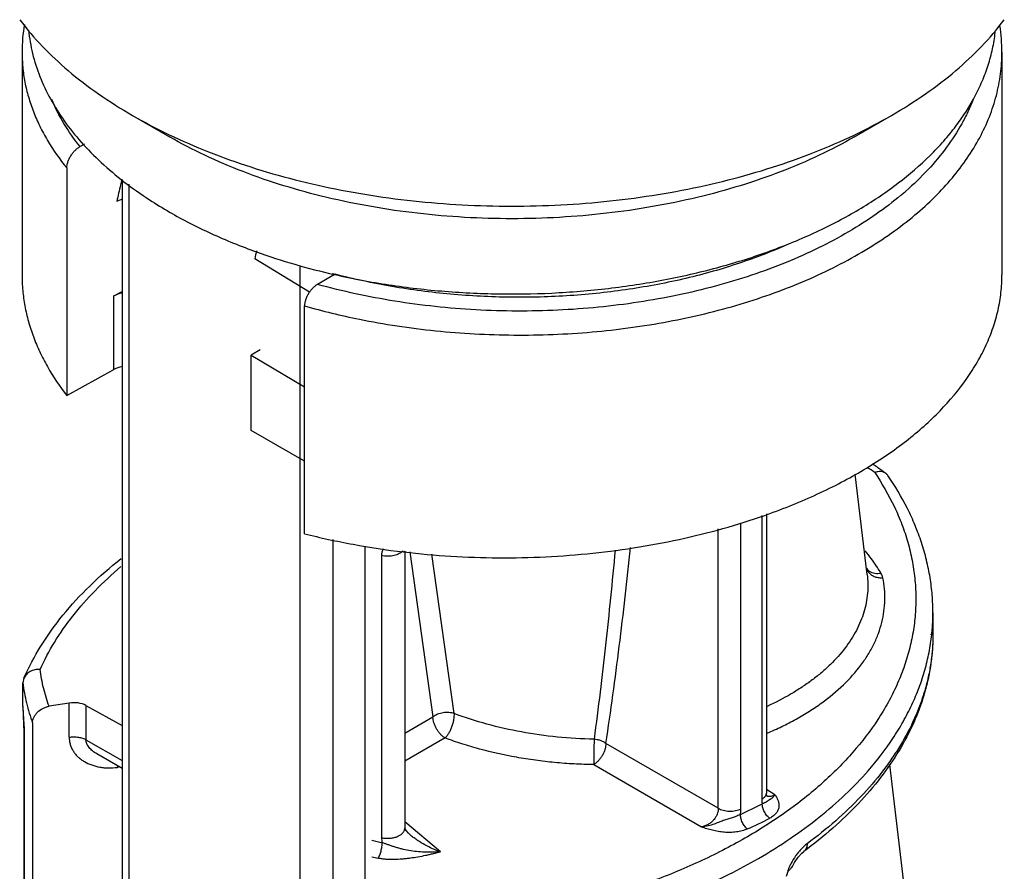
# Model space of a CAD drawing. Units: inches. Extents: x 0 to 22, y 0 to 17.
# Drawn here: x 19.9 to 20.8, y 7.9 to 8.6 of the extents above; entities that cross this region are included whole.
import ezdxf

# ---------------------------------------------------------------- set-up
doc = ezdxf.new("R2010")
doc.units = ezdxf.units.IN
doc.header["$LTSCALE"] = 1.21
doc.header["$MEASUREMENT"] = 0
doc.layers.get('0').update_dxf_attribs({"linetype": 'CONTINUOUS'})

msp = doc.modelspace()

# ---------------------------------------------------------------- linework, layer by layer
at = {"color": 7, "linetype": 'Continuous'}
for p, q in [((19.92056, 8.56889), (19.92056, 8.37563)), ((20.77056, 8.56889), (20.77056, 8.37563)), ((20.0164, 8.51403), (20.04858, 8.49545)), ((20.64255, 8.49546), (20.67472, 8.51403)), ((19.97486, 8.48921), (19.97084, 8.48697)), ((19.95946, 8.46844), (19.95946, 8.27089)), ((20.00736, 8.45852), (20.00736, 5.20495)), ((20.1699, 8.36074), (20.12241, 8.38948)), ((20.19216, 8.37625), (20.17684, 8.3674)), ((20.00029, 8.3574), (20.00736, 8.36134)), ((20.1656, 8.15112), (20.1656, 8.34874)), ((20.12718, 8.31058), (20.11929, 8.30602)), ((20.11929, 8.2407), (20.11929, 8.30602)), ((20.11929, 8.30602), (20.1656, 8.27857)), ((19.95946, 8.2709), (20.00029, 8.29365)), ((20.1656, 8.21396), (20.11929, 8.2407)), ((20.6537, 8.11583), (20.64332, 8.20291)), ((20.5662, 8.16828), (20.5662, 7.92599)), ((20.25145, 8.13529), (20.25182, 8.13525)), ((20.25171, 8.13596), (20.25208, 8.13592)), ((20.25254, 8.13587), (20.25254, 7.89548)), ((20.25696, 8.1354), (20.27703, 7.99215)), ((20.71068, 8.08248), (20.71068, 8.06319)), ((20.70904, 8.06349), (20.7091, 8.06381)), ((20.70966, 8.06346), (20.70969, 8.06378)), ((19.92221, 8.02586), (19.92135, 8.02183)), ((19.92135, 8.00133), (19.92135, 8.02182)), ((19.9615, 8.00417), (19.94406, 8.00134)), ((19.92135, 8.00134), (19.92137, 8.00063)), ((19.97599, 8.00211), (20.00736, 7.98463)), ((19.92969, 7.98688), (19.92969, 7.13029)), ((19.92241, 7.97514), (19.92241, 7.97327)), ((19.92241, 7.97326), (19.92241, 7.58133)), ((20.00736, 7.94746), (19.98546, 7.96011)), ((20.70441, 7.69053), (20.67336, 7.95093)), ((20.25782, 7.88939), (20.25781, 7.8894)), ((20.59863, 7.87538), (20.59862, 7.87537)), ((20.58374, 7.85386), (20.58507, 7.85839)), ((20.58527, 7.85868), (20.58668, 7.85986))]:
    msp.add_line(p, q, dxfattribs=at)
at = {"color": 9, "linetype": 'Continuous'}
for p, q in [((20.01322, 8.45448), (20.01322, 5.19678)), ((20.16171, 5.11105), (20.16171, 8.38395)), ((20.19, 8.37722), (20.19, 8.375)), ((20.00029, 8.29365), (20.00029, 8.3574)), ((20.56219, 8.16678), (20.56219, 7.92082)), ((20.5441, 7.91222), (20.5441, 8.16035)), ((20.52452, 7.91284), (20.52452, 8.15523)), ((20.19, 8.14616), (20.19, 5.11105)), ((20.21828, 5.12738), (20.21828, 8.14041)), ((20.23232, 8.13206), (20.23232, 7.88737)), ((20.2955, 7.99505), (20.27615, 8.13333)), ((20.65405, 8.11866), (20.65508, 8.11731)), ((19.9615, 7.97458), (19.9615, 8.0041)), ((19.92139, 8.00066), (19.92135, 8.00133)), ((19.92239, 7.97905), (19.92139, 8.00066)), ((19.97599, 8.00211), (19.97599, 7.97234)), ((20.25254, 7.97801), (20.27703, 7.99215)), ((19.92241, 7.97326), (19.92248, 7.97244)), ((19.92248, 7.58051), (19.92248, 7.97244)), ((19.97599, 7.97234), (20.00736, 7.95423)), ((20.28745, 7.97388), (20.25254, 7.95373)), ((20.52452, 7.91284), (20.42704, 7.96912)), ((20.00524, 7.94869), (20.00333, 7.94839)), ((20.41643, 7.95076), (20.51003, 7.89672)), ((20.57367, 7.92453), (20.5662, 7.92915)), ((20.28341, 7.87504), (20.25254, 7.90125))]:
    msp.add_line(p, q, dxfattribs=at)
at = {"color": 7, "linetype": 'Continuous'}
for points in [[(19.92137, 8.00063), (19.92193, 7.99008), (19.92225, 7.98216), (19.92241, 7.97514)], [(20.5666, 7.9234), (20.56663, 7.92336), (20.56635, 7.92426), (20.5662, 7.92598)], [(20.25782, 7.88939), (20.25564, 7.89142), (20.25385, 7.8935), (20.25282, 7.8951), (20.25264, 7.89549)], [(20.58932, 7.86337), (20.5907, 7.86591), (20.59384, 7.87054), (20.59695, 7.87397), (20.59861, 7.87537)]]:
    msp.add_lwpolyline(points, dxfattribs=at)
for centre, radius, start, end in [((20.06889, 8.56886), 0.14833, 170.60583, 180.00338), ((20.6129, 8.56885), 0.15766, 0.04163, 8.46468), ((20.43743, 8.92636), 0.47573, 295.51587, 299.92019), ((20.23583, 8.75491), 0.37489, 236.90603, 240.03393), ((20.29041, 8.35446), 0.17161, 165.83982, 168.22502), ((20.45252, 7.90027), 0.37302, 55.93735, 56.57334), ((20.45489, 7.90378), 0.36879, 55.64587, 55.93707), ((20.46015, 7.9114), 0.35953, 54.31891, 55.65179), ((20.66571, 8.19763), 0.00714, 34.17775, 54.42493), ((20.53249, 8.08248), 0.17819, 355.78332, 359.98671), ((20.53169, 8.08254), 0.17899, 353.98461, 355.78244), ((20.57524, 7.8722), 0.01683, 303.62972, 306.5811)]:
    msp.add_arc(centre, radius, start, end, dxfattribs=at)
at = {"color": 9, "linetype": 'Continuous'}
for centre, radius, start, end in [((20.50363, 8.65846), 0.27896, 310.39222, 311.14196), ((20.50092, 8.66163), 0.28314, 310.00268, 310.3938), ((20.33727, 8.95367), 0.62882, 254.15741, 258.61462), ((20.45792, 7.92009), 0.34874, 54.55392, 55.83207), ((20.66237, 8.12399), 0.00988, 197.6489, 212.66352), ((20.66053, 8.12604), 0.00895, 213.18063, 225.27736), ((20.66074, 8.12624), 0.00924, 225.21993, 235.54702), ((19.65725, 7.97207), 0.26523, 0.24647, 1.50909), ((19.70199, 7.97232), 0.22049, 0.03025, 0.2297), ((26.36667, 7.88133), 5.95064, 179.118977, 179.331544), ((20.05026, 7.9484), 0.04693, 178.19698, 180.01377), ((20.56887, 7.92829), 0.00525, 238.06877, 245.05702), ((20.40657, 8.21871), 0.33998, 293.78367, 297.31939), ((20.40569, 8.22113), 0.35655, 293.81455, 297.28977), ((20.34075, 8.357), 0.48604, 256.10661, 257.20064), ((20.63048, 7.84537), 0.04683, 136.38888, 137.37744), ((20.34103, 8.36078), 0.50376, 256.57946, 257.20678), ((20.64061, 7.83722), 0.05985, 152.16855, 152.92569)]:
    msp.add_arc(centre, radius, start, end, dxfattribs=at)
at = {"color": 7, "linetype": 'Continuous'}
for centre, major_axis, ratio, start_param, end_param in [((20.01418, 8.34902), (0.02, -0.00008), 0.579856, 1.922883, 2.340946), ((20.01418, 8.28505), (0.02, -0.00031), 0.587329, 1.92972, 2.347782), ((19.96538, 7.99599), (0.015, 0.00022), 0.567179, 0.776975, 1.824173)]:
    msp.add_ellipse(centre, major_axis=major_axis, ratio=ratio, start_param=start_param, end_param=end_param, dxfattribs=at)
for points, knots in [([(19.91851, 8.59711), (19.93074, 8.58083), (19.95292, 8.55811), (19.98713, 8.53197), (20.00634, 8.51984), (20.0164, 8.51403)], [0, 0, 0, 0, 0.473134, 0.729939, 1, 1, 1, 1]), ([(20.67472, 8.51403), (20.68479, 8.51985), (20.70399, 8.53197), (20.7382, 8.55812), (20.76038, 8.58083), (20.77261, 8.59711)], [0, 0, 0, 0, 0.27006, 0.526864, 1, 1, 1, 1]), ([(19.92623, 8.5879), (19.92656, 8.58452), (19.92747, 8.57776), (19.93028, 8.56425), (19.93566, 8.54745), (19.94496, 8.52782), (19.95705, 8.50873), (19.97184, 8.49032), (19.98923, 8.4727), (20.00909, 8.456), (20.02355, 8.44578), (20.03113, 8.44084)], [0, 0, 0, 0, 0.054553, 0.109545, 0.22147, 0.337127, 0.457575, 0.583614, 0.715831, 0.854601, 1, 1, 1, 1]), ([(20.19173, 8.37596), (20.20732, 8.37242), (20.23103, 8.36797), (20.26304, 8.3637), (20.29569, 8.3605), (20.33686, 8.35861), (20.38627, 8.35969), (20.43512, 8.36412), (20.48273, 8.37182), (20.52116, 8.38095), (20.5507, 8.38985), (20.57873, 8.39953), (20.6055, 8.4107), (20.63074, 8.42339), (20.64844, 8.43341), (20.66509, 8.44401), (20.68546, 8.45863), (20.70393, 8.47448), (20.72007, 8.49153), (20.73397, 8.50852), (20.74554, 8.5265), (20.75431, 8.54523), (20.75936, 8.55929), (20.76298, 8.5735), (20.76442, 8.58309), (20.76488, 8.58787)], [0, 0, 0, 0, 0.071464, 0.107789, 0.144397, 0.21812, 0.291966, 0.365247, 0.437297, 0.507482, 0.541699, 0.57524, 0.640047, 0.671231, 0.701543, 0.730956, 0.759454, 0.813664, 0.839434, 0.864347, 0.911796, 0.934532, 0.956728, 0.978506, 1, 1, 1, 1]), ([(20.0164, 8.51403), (20.02675, 8.50805), (20.04841, 8.4967), (20.08268, 8.48181), (20.11918, 8.4688), (20.15759, 8.45778), (20.19759, 8.44885), (20.23885, 8.44208), (20.281, 8.43753), (20.32371, 8.43523), (20.36659, 8.43521), (20.4093, 8.43746), (20.45147, 8.44197), (20.49275, 8.4487), (20.53277, 8.45759), (20.57122, 8.46857), (20.60776, 8.48154), (20.6311, 8.49165), (20.64235, 8.49703)], [0, 0, 0, 0, 0.05537, 0.113116, 0.172989, 0.234749, 0.29811, 0.362745, 0.428307, 0.494433, 0.560752, 0.626885, 0.692461, 0.757117, 0.820506, 0.8823, 0.942211, 1, 1, 1, 1]), ([(20.64255, 8.49546), (20.6326, 8.48971), (20.61174, 8.47885), (20.57863, 8.46473), (20.54329, 8.45255), (20.50606, 8.44242), (20.4673, 8.43444), (20.42737, 8.42868), (20.38667, 8.42521), (20.34556, 8.42405), (20.30446, 8.42521), (20.26375, 8.42868), (20.22383, 8.43444), (20.18507, 8.44242), (20.14784, 8.45254), (20.1125, 8.46472), (20.07939, 8.47885), (20.05852, 8.48971), (20.04858, 8.49545)], [0, 0, 0, 0, 0.055838, 0.114178, 0.174782, 0.237352, 0.301547, 0.366991, 0.433281, 0.499999, 0.566716, 0.633006, 0.698451, 0.762647, 0.825213, 0.885817, 0.944179, 1, 1, 1, 1]), ([(19.95946, 8.46844), (19.95946, 8.4693), (19.95963, 8.4711), (19.96032, 8.47381), (19.96142, 8.47652), (19.96286, 8.47915), (19.96459, 8.48158), (19.96653, 8.48374), (19.96861, 8.48556), (19.9701, 8.48656), (19.97085, 8.48698)], [0, 0, 0, 0, 0.114215, 0.238275, 0.368582, 0.501684, 0.634149, 0.763087, 0.885819, 1, 1, 1, 1]), ([(20.00731, 8.44134), (20.00691, 8.44121), (20.00538, 8.44069), (20.00391, 8.44003), (20.00287, 8.43945)], [0, 0, 0, 0, 0.260539, 1, 1, 1, 1]), ([(20.04858, 8.43013), (20.05433, 8.42681), (20.06618, 8.42036), (20.09108, 8.40829), (20.1106, 8.4004), (20.12395, 8.39561)], [0, 0, 0, 0, 0.240323, 0.487413, 1, 1, 1, 1]), ([(20.12395, 8.39561), (20.13487, 8.3917), (20.15729, 8.38447), (20.1801, 8.37861), (20.19173, 8.37596)], [0, 0, 0, 0, 0.493016, 1, 1, 1, 1]), ([(19.92056, 8.37563), (19.92056, 8.37114), (19.92097, 8.36212), (19.92283, 8.34865), (19.92593, 8.33525), (19.93024, 8.32196), (19.93577, 8.30882), (19.94485, 8.29132), (19.95326, 8.27887), (19.95946, 8.2709)], [0, 0, 0, 0, 0.118399, 0.237544, 0.358067, 0.480574, 0.605623, 0.733691, 1, 1, 1, 1]), ([(20.5693, 8.16863), (20.57686, 8.17136), (20.59167, 8.17708), (20.61316, 8.18654), (20.63358, 8.19675), (20.65285, 8.20766), (20.67087, 8.21924), (20.68759, 8.23142), (20.70294, 8.24418), (20.72114, 8.26153), (20.73683, 8.28014), (20.74795, 8.29752), (20.75335, 8.30741), (20.75813, 8.31723), (20.76309, 8.32968), (20.76669, 8.34242), (20.7687, 8.35264), (20.77013, 8.36282), (20.77056, 8.37051), (20.77056, 8.37563)], [0, 0, 0, 0, 0.078643, 0.155267, 0.229737, 0.301943, 0.371798, 0.439253, 0.504288, 0.566925, 0.68522, 0.741249, 0.768566, 0.795455, 0.848078, 0.899456, 0.924801, 0.949976, 1, 1, 1, 1]), ([(20.17684, 8.3674), (20.1761, 8.36697), (20.17463, 8.36596), (20.17258, 8.36412), (20.17067, 8.36194), (20.16897, 8.35948), (20.16754, 8.35684), (20.16646, 8.35412), (20.16577, 8.3514), (20.1656, 8.3496), (20.1656, 8.34874)], [0, 0, 0, 0, 0.11359, 0.235794, 0.364478, 0.497074, 0.630459, 0.761164, 0.885472, 1, 1, 1, 1]), ([(20.66986, 8.20344), (20.66924, 8.20388), (20.66783, 8.20459), (20.66543, 8.20505), (20.66281, 8.20493), (20.66106, 8.20449), (20.66017, 8.20419)], [0, 0, 0, 0, 0.225016, 0.463808, 0.722011, 1, 1, 1, 1]), ([(20.71068, 8.08244), (20.71068, 8.08756), (20.71026, 8.09782), (20.70839, 8.11315), (20.70527, 8.1284), (20.70092, 8.14352), (20.69537, 8.15846), (20.6863, 8.17827), (20.67785, 8.19249), (20.67161, 8.20164)], [0, 0, 0, 0, 0.120599, 0.241685, 0.363663, 0.486942, 0.611903, 0.738891, 1, 1, 1, 1]), ([(20.25182, 8.13525), (20.26532, 8.13365), (20.29254, 8.13122), (20.33361, 8.12985), (20.37478, 8.13074), (20.41569, 8.13388), (20.45593, 8.13925), (20.49515, 8.14679), (20.53296, 8.15643), (20.55741, 8.16433), (20.5693, 8.16863)], [0, 0, 0, 0, 0.126693, 0.254516, 0.382652, 0.510277, 0.636587, 0.760798, 0.882164, 1, 1, 1, 1]), ([(20.1656, 8.15112), (20.17252, 8.14936), (20.18651, 8.14605), (20.21506, 8.1403), (20.23681, 8.13703), (20.25145, 8.13529)], [0, 0, 0, 0, 0.245063, 0.493799, 1, 1, 1, 1]), ([(19.92221, 8.02586), (19.92644, 8.03545), (19.93657, 8.05441), (19.95584, 8.08116), (19.97926, 8.10658), (19.99702, 8.12212), (20.00646, 8.12963)], [0, 0, 0, 0, 0.232965, 0.476275, 0.731557, 1, 1, 1, 1]), ([(20.71068, 8.06317), (20.71067, 8.0589), (20.71034, 8.05034), (20.70892, 8.03754), (20.70658, 8.02479), (20.70332, 8.01214), (20.69916, 7.99959), (20.69238, 7.98293), (20.68163, 7.96246), (20.66549, 7.93895), (20.64615, 7.91641), (20.62376, 7.89497), (20.60729, 7.88177), (20.59863, 7.87538)], [0, 0, 0, 0, 0.056482, 0.113156, 0.170174, 0.227692, 0.285857, 0.344801, 0.465485, 0.590714, 0.721235, 0.857606, 1, 1, 1, 1]), ([(20.71068, 8.06319), (20.71067, 8.05915), (20.71036, 8.05104), (20.70901, 8.03891), (20.70678, 8.02682), (20.70367, 8.01478), (20.69969, 8.00282), (20.69318, 7.98685), (20.68496, 7.97125), (20.67523, 7.95615), (20.66417, 7.94093), (20.64825, 7.92241), (20.62629, 7.9014), (20.61009, 7.88843), (20.60155, 7.88212)], [0, 0, 0, 0, 0.055296, 0.110834, 0.166807, 0.223399, 0.280787, 0.339134, 0.459228, 0.521277, 0.584783, 0.716456, 0.854815, 1, 1, 1, 1]), ([(20.65452, 7.94545), (20.66226, 7.95431), (20.67294, 7.96817), (20.68495, 7.98775), (20.69256, 8.00251), (20.69888, 8.01749), (20.70388, 8.03267), (20.70755, 8.04799), (20.70911, 8.05831), (20.70966, 8.06346)], [0, 0, 0, 0, 0.266815, 0.395176, 0.520488, 0.643152, 0.763622, 0.882395, 1, 1, 1, 1]), ([(19.93629, 8.03337), (19.93553, 8.0334), (19.93401, 8.03337), (19.93107, 8.03294), (19.9283, 8.03197), (19.9259, 8.03046), (19.92436, 8.02912), (19.92311, 8.02759), (19.92247, 8.02645), (19.92221, 8.02586)], [0, 0, 0, 0, 0.13501, 0.268483, 0.525755, 0.649301, 0.769234, 0.88595, 1, 1, 1, 1]), ([(19.92135, 8.02182), (19.92199, 8.01591), (19.92405, 8.00405), (19.92758, 7.99255), (19.92969, 7.98688)], [0, 0, 0, 0, 0.495677, 1, 1, 1, 1]), ([(19.92969, 7.98688), (19.92969, 7.98769), (19.92989, 7.98936), (19.93072, 7.99178), (19.93207, 7.9941), (19.93449, 7.99696), (19.93765, 7.99924), (19.94122, 8.00072), (19.94311, 8.00119), (19.94406, 8.00134)], [0, 0, 0, 0, 0.11061, 0.226512, 0.347725, 0.473948, 0.735634, 0.868642, 1, 1, 1, 1]), ([(20.55925, 7.86934), (20.56866, 7.87477), (20.58674, 7.88604), (20.61198, 7.90454), (20.63465, 7.92418), (20.64824, 7.93826), (20.65452, 7.94545)], [0, 0, 0, 0, 0.266081, 0.521428, 0.765987, 1, 1, 1, 1]), ([(20.31961, 7.7919), (20.3308, 7.79344), (20.35298, 7.79697), (20.38574, 7.8036), (20.41762, 7.81151), (20.44849, 7.82068), (20.47821, 7.83105), (20.50664, 7.84259), (20.53365, 7.85524), (20.55091, 7.86452), (20.55925, 7.86934)], [0, 0, 0, 0, 0.133826, 0.265832, 0.395571, 0.522716, 0.64698, 0.768112, 0.885872, 1, 1, 1, 1]), ([(20.58668, 7.85986), (20.58723, 7.86039), (20.58822, 7.86149), (20.589, 7.86274), (20.58932, 7.86337)], [0, 0, 0, 0, 0.519031, 1, 1, 1, 1])]:
    msp.add_open_spline(points, degree=3, knots=knots, dxfattribs=at)
at = {"color": 9, "linetype": 'Continuous'}
for points, knots in [([(19.92056, 8.56885), (19.92056, 8.56452), (19.92098, 8.55582), (19.92284, 8.54284), (19.92594, 8.52996), (19.93025, 8.5172), (19.93578, 8.5046), (19.94487, 8.48786), (19.95327, 8.47601), (19.95946, 8.46844)], [0, 0, 0, 0, 0.118395, 0.237393, 0.357703, 0.480004, 0.604926, 0.73301, 1, 1, 1, 1]), ([(20.69507, 8.42767), (20.70104, 8.43268), (20.71235, 8.44295), (20.7276, 8.45944), (20.74066, 8.47661), (20.75147, 8.49434), (20.75995, 8.51254), (20.76507, 8.52809), (20.76792, 8.54062), (20.76944, 8.55001), (20.77036, 8.55944), (20.77056, 8.56574), (20.77056, 8.56889)], [0, 0, 0, 0, 0.141303, 0.276865, 0.406911, 0.531991, 0.652854, 0.770405, 0.828287, 0.885747, 0.942933, 1, 1, 1, 1]), ([(19.97084, 8.48697), (19.96579, 8.49336), (19.95664, 8.50646), (19.94936, 8.52069), (19.94636, 8.52786)], [0, 0, 0, 0, 0.51187, 1, 1, 1, 1]), ([(20.7455, 8.52765), (20.74412, 8.52408), (20.74106, 8.51698), (20.73383, 8.50294), (20.72269, 8.48578), (20.70638, 8.46626), (20.69386, 8.45422), (20.68717, 8.44837)], [0, 0, 0, 0, 0.115571, 0.233352, 0.476574, 0.731754, 1, 1, 1, 1]), ([(20.0073, 8.45857), (20.00685, 8.45697), (20.00513, 8.45065), (20.00372, 8.44425), (20.00287, 8.43945)], [0, 0, 0, 0, 0.254405, 1, 1, 1, 1]), ([(20.68293, 8.44474), (20.67601, 8.43894), (20.66129, 8.42773), (20.63735, 8.41249), (20.61122, 8.39855), (20.58311, 8.38602), (20.55321, 8.37499), (20.52177, 8.36553), (20.489, 8.35773), (20.45516, 8.35163), (20.4205, 8.34729), (20.38528, 8.34473), (20.34976, 8.34398), (20.31421, 8.34504), (20.2789, 8.3479), (20.24409, 8.35255), (20.21004, 8.35894), (20.18778, 8.36439), (20.17684, 8.3674)], [0, 0, 0, 0, 0.051137, 0.104706, 0.160609, 0.21874, 0.278939, 0.340993, 0.404656, 0.469657, 0.535696, 0.602463, 0.669633, 0.736874, 0.803849, 0.870241, 0.935744, 1, 1, 1, 1]), ([(20.21313, 8.33722), (20.224, 8.33503), (20.24599, 8.33115), (20.27935, 8.32693), (20.31314, 8.32429), (20.34714, 8.32323), (20.38113, 8.32378), (20.41489, 8.32591), (20.4482, 8.32963), (20.48087, 8.3349), (20.51266, 8.3417), (20.54339, 8.34997), (20.57286, 8.35967), (20.60087, 8.37074), (20.62726, 8.3831), (20.65185, 8.39668), (20.67448, 8.4114), (20.68847, 8.42213), (20.69507, 8.42767)], [0, 0, 0, 0, 0.065873, 0.132521, 0.199689, 0.267102, 0.334472, 0.401514, 0.467951, 0.533514, 0.597942, 0.660995, 0.72245, 0.782107, 0.839797, 0.8954, 0.948829, 1, 1, 1, 1]), ([(20.5859, 8.40262), (20.57897, 8.3995), (20.56476, 8.39355), (20.54276, 8.38561), (20.51989, 8.37855), (20.49624, 8.37242), (20.47193, 8.36723), (20.43858, 8.36157), (20.39592, 8.35702), (20.34414, 8.35562), (20.29237, 8.35826), (20.24978, 8.36382), (20.21651, 8.37027), (20.20021, 8.37415), (20.19216, 8.37625)], [0, 0, 0, 0, 0.056752, 0.115001, 0.174625, 0.235484, 0.29743, 0.3603, 0.488097, 0.617461, 0.746884, 0.87488, 0.937908, 1, 1, 1, 1]), ([(20.66017, 8.20419), (20.66657, 8.19469), (20.67511, 8.17991), (20.68393, 8.1593), (20.68908, 8.14384), (20.69283, 8.12826), (20.69517, 8.11259), (20.69608, 8.09688), (20.69558, 8.08118), (20.69365, 8.06554), (20.6903, 8.04999), (20.68555, 8.03459), (20.67941, 8.01937), (20.6719, 8.00439), (20.65992, 7.98452), (20.64916, 7.97048), (20.64134, 7.96152)], [0, 0, 0, 0, 0.13024, 0.19309, 0.254665, 0.315232, 0.375084, 0.434526, 0.49387, 0.553433, 0.613523, 0.674436, 0.73645, 0.799823, 0.864782, 1, 1, 1, 1]), ([(20.23398, 8.13789), (20.23372, 8.13747), (20.23324, 8.13658), (20.23271, 8.13514), (20.23239, 8.13363), (20.23232, 8.13258), (20.23232, 8.13206)], [0, 0, 0, 0, 0.245072, 0.491992, 0.742983, 1, 1, 1, 1]), ([(20.25073, 8.13604), (20.25032, 8.13561), (20.24937, 8.13479), (20.24767, 8.13373), (20.24561, 8.13282), (20.24322, 8.13211), (20.24057, 8.13164), (20.23779, 8.13147), (20.23501, 8.13159), (20.23319, 8.13187), (20.23232, 8.13206)], [0, 0, 0, 0, 0.091325, 0.191418, 0.306529, 0.435181, 0.574166, 0.718504, 0.862356, 1, 1, 1, 1]), ([(20.43501, 8.13696), (20.43373, 8.12314), (20.43108, 8.09558), (20.42531, 8.04083), (20.42038, 7.99995), (20.41674, 7.97283)], [0, 0, 0, 0, 0.252073, 0.502883, 1, 1, 1, 1]), ([(20.42704, 7.96912), (20.43128, 7.99718), (20.43898, 8.05378), (20.44542, 8.11053), (20.44841, 8.1391)], [0, 0, 0, 0, 0.49698, 1, 1, 1, 1]), ([(20.66554, 8.117), (20.66455, 8.11865), (20.66037, 8.12529), (20.65571, 8.13163), (20.65198, 8.13624)], [0, 0, 0, 0, 0.244848, 1, 1, 1, 1]), ([(19.93629, 8.03337), (19.93991, 8.04144), (19.94847, 8.05748), (19.9645, 8.08033), (19.98388, 8.10233), (19.99854, 8.11597), (20.00635, 8.12261)], [0, 0, 0, 0, 0.232153, 0.475367, 0.730981, 1, 1, 1, 1]), ([(20.6537, 8.11582), (20.65402, 8.1131), (20.65439, 8.10762), (20.65408, 8.09938), (20.65292, 8.09118), (20.65092, 8.08305), (20.64806, 8.07502), (20.64437, 8.06713), (20.63988, 8.0594), (20.63272, 8.04917), (20.62407, 8.03954), (20.6142, 8.03059), (20.60598, 8.02404), (20.59709, 8.01781), (20.58421, 8.00981), (20.57392, 8.00452), (20.56683, 8.00128)], [0, 0, 0, 0, 0.05355, 0.106963, 0.160615, 0.21487, 0.270082, 0.32657, 0.384604, 0.444407, 0.569927, 0.635986, 0.704303, 0.774893, 0.84774, 1, 1, 1, 1]), ([(20.65508, 8.11731), (20.65542, 8.11692), (20.65618, 8.11618), (20.65746, 8.11521), (20.65891, 8.1144), (20.66047, 8.11374), (20.66212, 8.11325), (20.66382, 8.11295), (20.66552, 8.11282), (20.66665, 8.11283), (20.66721, 8.11287)], [0, 0, 0, 0, 0.116081, 0.236502, 0.360893, 0.488223, 0.617125, 0.746243, 0.874359, 1, 1, 1, 1]), ([(20.65552, 8.11862), (20.65621, 8.11815), (20.65776, 8.11737), (20.6603, 8.11673), (20.66294, 8.11661), (20.66469, 8.11683), (20.66555, 8.117)], [0, 0, 0, 0, 0.242418, 0.493713, 0.748313, 1, 1, 1, 1]), ([(20.66721, 8.11287), (20.66706, 8.11358), (20.66662, 8.11501), (20.66594, 8.11635), (20.66554, 8.117)], [0, 0, 0, 0, 0.489022, 1, 1, 1, 1]), ([(20.56672, 7.97797), (20.57109, 7.97982), (20.57963, 7.98368), (20.59191, 7.99003), (20.60345, 7.99686), (20.61753, 8.00637), (20.6331, 8.01922), (20.64614, 8.03373), (20.65444, 8.04591), (20.65954, 8.05511), (20.66358, 8.06451), (20.66655, 8.07407), (20.66842, 8.08374), (20.66918, 8.09348), (20.66883, 8.10323), (20.66787, 8.10968), (20.66721, 8.11287)], [0, 0, 0, 0, 0.07812, 0.153974, 0.227473, 0.298557, 0.433292, 0.558522, 0.61794, 0.675467, 0.731379, 0.786016, 0.839773, 0.89308, 0.946355, 1, 1, 1, 1]), ([(19.94406, 8.00134), (19.94213, 8.00655), (19.93889, 8.01709), (19.93693, 8.02795), (19.93629, 8.03337)], [0, 0, 0, 0, 0.504485, 1, 1, 1, 1]), ([(20.2955, 7.99505), (20.29477, 7.9953), (20.29324, 7.99569), (20.29085, 7.99599), (20.28837, 7.99602), (20.28587, 7.99576), (20.28342, 7.99524), (20.28108, 7.99446), (20.27893, 7.99344), (20.27762, 7.9926), (20.27701, 7.99214)], [0, 0, 0, 0, 0.119038, 0.243827, 0.372222, 0.502281, 0.632045, 0.759554, 0.882886, 1, 1, 1, 1]), ([(20.28745, 7.97389), (20.28801, 7.97441), (20.28914, 7.97566), (20.29041, 7.97745), (20.29142, 7.97915), (20.29243, 7.98108), (20.29355, 7.98364), (20.29441, 7.9863), (20.29494, 7.98842), (20.29532, 7.99037), (20.29558, 7.99258), (20.29557, 7.99429), (20.29551, 7.99506)], [0, 0, 0, 0, 0.098574, 0.217169, 0.283348, 0.353007, 0.498153, 0.643591, 0.713595, 0.780233, 0.900024, 1, 1, 1, 1]), ([(20.41674, 7.97283), (20.40611, 7.97303), (20.38499, 7.97427), (20.35387, 7.97861), (20.32395, 7.98539), (20.30475, 7.99156), (20.29551, 7.99506)], [0, 0, 0, 0, 0.257556, 0.512097, 0.760533, 1, 1, 1, 1]), ([(20.28745, 7.97389), (20.28673, 7.97431), (20.28532, 7.97533), (20.28338, 7.97718), (20.28159, 7.97936), (20.28003, 7.98178), (20.27874, 7.98436), (20.27778, 7.98699), (20.27718, 7.9896), (20.27703, 7.99132), (20.27703, 7.99215)], [0, 0, 0, 0, 0.114743, 0.238414, 0.368166, 0.501081, 0.633847, 0.763161, 0.886139, 1, 1, 1, 1]), ([(19.9615, 7.97458), (19.96216, 7.97468), (19.9635, 7.97483), (19.96553, 7.97489), (19.96755, 7.9748), (19.9701, 7.9745), (19.97249, 7.9739), (19.97461, 7.97307), (19.97555, 7.97259), (19.97599, 7.97234)], [0, 0, 0, 0, 0.134189, 0.271116, 0.407742, 0.541005, 0.787822, 0.898924, 1, 1, 1, 1]), ([(19.9615, 7.97458), (19.9615, 7.97349), (19.96165, 7.97131), (19.96233, 7.96813), (19.96346, 7.9651), (19.96501, 7.96227), (19.96694, 7.95966), (19.96922, 7.9573), (19.9718, 7.95519), (19.97563, 7.9527), (19.98102, 7.95025), (19.98684, 7.94872), (19.99174, 7.94804), (19.99686, 7.94774), (20.00075, 7.94799), (20.00333, 7.94839)], [0, 0, 0, 0, 0.05884, 0.116907, 0.174482, 0.232021, 0.289946, 0.348569, 0.40818, 0.468932, 0.594058, 0.724314, 0.791452, 0.85992, 1, 1, 1, 1]), ([(19.98546, 7.96011), (19.98479, 7.96049), (19.98351, 7.96128), (19.98171, 7.9626), (19.98009, 7.96402), (19.97869, 7.96554), (19.97755, 7.96715), (19.97668, 7.96884), (19.97612, 7.97057), (19.97599, 7.97176), (19.97599, 7.97234)], [0, 0, 0, 0, 0.142423, 0.280426, 0.413407, 0.541207, 0.66364, 0.780435, 0.892043, 1, 1, 1, 1]), ([(20.41643, 7.95076), (20.41077, 7.95084), (20.39947, 7.95122), (20.38259, 7.95246), (20.36588, 7.95438), (20.34407, 7.95781), (20.32279, 7.96256), (20.30225, 7.96862), (20.29232, 7.97206), (20.28745, 7.97388)], [0, 0, 0, 0, 0.128929, 0.2576, 0.3855, 0.512191, 0.760549, 0.881586, 1, 1, 1, 1]), ([(20.42704, 7.96912), (20.42703, 7.96829), (20.42685, 7.96655), (20.42622, 7.96394), (20.42522, 7.96128), (20.4239, 7.95869), (20.42232, 7.95625), (20.42051, 7.95406), (20.41856, 7.9522), (20.41715, 7.95118), (20.41644, 7.95075)], [0, 0, 0, 0, 0.11363, 0.23684, 0.366658, 0.499992, 0.633326, 0.763148, 0.886367, 1, 1, 1, 1]), ([(20.42704, 7.96912), (20.42634, 7.96964), (20.42478, 7.97059), (20.42225, 7.97169), (20.41953, 7.97246), (20.41767, 7.97274), (20.41674, 7.97283)], [0, 0, 0, 0, 0.238082, 0.49018, 0.747344, 1, 1, 1, 1]), ([(20.64134, 7.96152), (20.63305, 7.95203), (20.61462, 7.9336), (20.58309, 7.90866), (20.55359, 7.88994), (20.52804, 7.87608), (20.50768, 7.86619), (20.48644, 7.85695), (20.45674, 7.84543), (20.41776, 7.83289), (20.36894, 7.82097), (20.33543, 7.81516), (20.31839, 7.81277)], [0, 0, 0, 0, 0.104301, 0.214955, 0.332014, 0.392924, 0.455352, 0.519239, 0.584511, 0.718845, 0.857657, 1, 1, 1, 1]), ([(20.56219, 7.92082), (20.56219, 7.92046), (20.56223, 7.91907), (20.5624, 7.91767), (20.56261, 7.91666)], [0, 0, 0, 0, 0.25998, 1, 1, 1, 1]), ([(20.5622, 7.92082), (20.56275, 7.92111), (20.56379, 7.92175), (20.56489, 7.92277), (20.56555, 7.92371), (20.56591, 7.92444), (20.56614, 7.9252), (20.5662, 7.92572), (20.5662, 7.92597)], [0, 0, 0, 0, 0.272665, 0.53186, 0.654807, 0.773239, 0.887827, 1, 1, 1, 1]), ([(20.57367, 7.92453), (20.5731, 7.9237), (20.5722, 7.92262), (20.5709, 7.92151), (20.57014, 7.92097), (20.56949, 7.92058), (20.56895, 7.92028), (20.56848, 7.92001), (20.56804, 7.91972), (20.56761, 7.91941), (20.56715, 7.91906), (20.56664, 7.91868), (20.56603, 7.91828), (20.56533, 7.91786), (20.5642, 7.91727), (20.56327, 7.91688), (20.56261, 7.91665)], [0, 0, 0, 0, 0.220386, 0.303624, 0.371204, 0.424779, 0.46852, 0.506911, 0.543591, 0.581708, 0.623079, 0.669151, 0.72142, 0.781084, 0.847815, 1, 1, 1, 1]), ([(20.57367, 7.92453), (20.5731, 7.92415), (20.57193, 7.92352), (20.57007, 7.92301), (20.56828, 7.92298), (20.56716, 7.92329), (20.56666, 7.92353)], [0, 0, 0, 0, 0.279759, 0.535915, 0.773417, 1, 1, 1, 1]), ([(20.57367, 7.92453), (20.57399, 7.92412), (20.57456, 7.92329), (20.57528, 7.92197), (20.57588, 7.92063), (20.57641, 7.9193), (20.57682, 7.91794), (20.57709, 7.91658), (20.57718, 7.9152), (20.57709, 7.91382), (20.57681, 7.91245), (20.57614, 7.91062), (20.57504, 7.9089), (20.5736, 7.90734), (20.57183, 7.90578), (20.57028, 7.90481), (20.56917, 7.90426)], [0, 0, 0, 0, 0.063433, 0.124729, 0.184719, 0.2437, 0.301571, 0.358457, 0.414823, 0.4712, 0.528189, 0.586533, 0.71017, 0.776908, 0.847367, 1, 1, 1, 1]), ([(20.52452, 7.91284), (20.52455, 7.91108), (20.52395, 7.90834), (20.52227, 7.90503), (20.5205, 7.90264), (20.5183, 7.90054), (20.51495, 7.89824), (20.51203, 7.89711), (20.51003, 7.89672)], [0, 0, 0, 0, 0.226199, 0.349494, 0.476946, 0.606823, 0.738152, 1, 1, 1, 1]), ([(20.52452, 7.91284), (20.52515, 7.91249), (20.52654, 7.91185), (20.52884, 7.91111), (20.5314, 7.91061), (20.53412, 7.91037), (20.53686, 7.91044), (20.5395, 7.91077), (20.54192, 7.91136), (20.54342, 7.91191), (20.5441, 7.91222)], [0, 0, 0, 0, 0.106924, 0.226745, 0.357167, 0.493648, 0.631077, 0.76418, 0.888089, 1, 1, 1, 1]), ([(20.54369, 7.90758), (20.54375, 7.90798), (20.54399, 7.90951), (20.5441, 7.91106), (20.5441, 7.91222)], [0, 0, 0, 0, 0.257304, 1, 1, 1, 1]), ([(20.56917, 7.90426), (20.56875, 7.90454), (20.56789, 7.90522), (20.56668, 7.90646), (20.56552, 7.90797), (20.56449, 7.90967), (20.56366, 7.91149), (20.56305, 7.91331), (20.5627, 7.91503), (20.56261, 7.91613), (20.56261, 7.91665)], [0, 0, 0, 0, 0.105027, 0.225198, 0.357947, 0.497548, 0.63753, 0.771339, 0.893094, 1, 1, 1, 1]), ([(20.54369, 7.9076), (20.54272, 7.90706), (20.54063, 7.90608), (20.53728, 7.90486), (20.53364, 7.90373), (20.52974, 7.90249), (20.52634, 7.90124), (20.52341, 7.90009), (20.52013, 7.89885), (20.51571, 7.89743), (20.51196, 7.89685), (20.51003, 7.89672)], [0, 0, 0, 0, 0.09377, 0.19477, 0.301521, 0.415551, 0.540192, 0.608474, 0.681058, 0.836861, 1, 1, 1, 1]), ([(20.54966, 7.89493), (20.54927, 7.89523), (20.54849, 7.89595), (20.54738, 7.89724), (20.54633, 7.8988), (20.54539, 7.90055), (20.54463, 7.90241), (20.54408, 7.90425), (20.54376, 7.90598), (20.54369, 7.90709), (20.54369, 7.9076)], [0, 0, 0, 0, 0.102347, 0.220858, 0.353018, 0.492964, 0.633984, 0.769154, 0.892206, 1, 1, 1, 1]), ([(20.23232, 7.88737), (20.23351, 7.88711), (20.23598, 7.88678), (20.2397, 7.88682), (20.24326, 7.88738), (20.24638, 7.88839), (20.24891, 7.88972), (20.25057, 7.89109), (20.25155, 7.89233), (20.2521, 7.89332), (20.25246, 7.89437), (20.25254, 7.89511), (20.25254, 7.89547)], [0, 0, 0, 0, 0.151206, 0.308651, 0.460898, 0.597969, 0.714204, 0.814296, 0.862493, 0.909242, 0.954862, 1, 1, 1, 1]), ([(20.54966, 7.89493), (20.54895, 7.89461), (20.54747, 7.89403), (20.54432, 7.89305), (20.54013, 7.89221), (20.53581, 7.89186), (20.53228, 7.89186), (20.52964, 7.89199), (20.52702, 7.89227), (20.52445, 7.89267), (20.52193, 7.89317), (20.51945, 7.89376), (20.51701, 7.8944), (20.51385, 7.89531), (20.51153, 7.8961), (20.51003, 7.89672)], [0, 0, 0, 0, 0.057594, 0.11764, 0.242763, 0.37201, 0.437355, 0.502626, 0.567387, 0.63134, 0.694584, 0.757234, 0.819341, 0.88077, 1, 1, 1, 1]), ([(20.23232, 7.88737), (20.23232, 7.88665), (20.23245, 7.88517), (20.23283, 7.88375), (20.23307, 7.88304)], [0, 0, 0, 0, 0.489704, 1, 1, 1, 1]), ([(20.28341, 7.87504), (20.28113, 7.87583), (20.27659, 7.87765), (20.27, 7.88096), (20.26472, 7.88419), (20.26068, 7.88706), (20.25875, 7.8886), (20.25782, 7.88939)], [0, 0, 0, 0, 0.245769, 0.496411, 0.749123, 0.875167, 1, 1, 1, 1]), ([(20.22948, 7.86953), (20.22973, 7.86992), (20.23021, 7.8708), (20.23085, 7.87227), (20.23145, 7.87394), (20.23198, 7.87574), (20.23242, 7.87762), (20.23276, 7.8795), (20.23299, 7.8813), (20.23306, 7.88248), (20.23307, 7.88304)], [0, 0, 0, 0, 0.098522, 0.213329, 0.340373, 0.475266, 0.613448, 0.750205, 0.880733, 1, 1, 1, 1]), ([(20.28341, 7.87504), (20.2813, 7.87445), (20.27812, 7.87359), (20.27384, 7.87254), (20.26948, 7.87156), (20.26393, 7.87049), (20.25831, 7.86963), (20.25376, 7.86908), (20.24915, 7.86861), (20.24333, 7.86825), (20.23749, 7.86835), (20.23287, 7.86886), (20.2306, 7.86927), (20.22948, 7.86953)], [0, 0, 0, 0, 0.120137, 0.180798, 0.241922, 0.365557, 0.490753, 0.553862, 0.617293, 0.745088, 0.873543, 0.937394, 1, 1, 1, 1]), ([(20.28341, 7.87504), (20.2811, 7.87484), (20.27649, 7.87461), (20.26961, 7.8747), (20.26284, 7.87521), (20.2562, 7.87613), (20.25078, 7.87725), (20.24659, 7.8784), (20.24358, 7.87933), (20.24072, 7.8803), (20.23802, 7.88125), (20.23548, 7.88214), (20.23385, 7.88274), (20.23307, 7.88304)], [0, 0, 0, 0, 0.135345, 0.268688, 0.400571, 0.530997, 0.659624, 0.722772, 0.784236, 0.843125, 0.898847, 0.951035, 1, 1, 1, 1]), ([(20.59602, 7.87709), (20.59523, 7.87623), (20.5937, 7.87444), (20.59079, 7.87055), (20.58885, 7.86737), (20.58769, 7.86517)], [0, 0, 0, 0, 0.238312, 0.486092, 1, 1, 1, 1]), ([(20.60155, 7.88212), (20.60069, 7.88149), (20.59896, 7.88007), (20.59737, 7.87851), (20.59657, 7.87768)], [0, 0, 0, 0, 0.481804, 1, 1, 1, 1]), ([(20.60155, 7.88212), (20.60155, 7.88146), (20.60145, 7.88016), (20.60093, 7.87828), (20.6, 7.87663), (20.59912, 7.87574), (20.59863, 7.87538)], [0, 0, 0, 0, 0.260346, 0.514093, 0.759735, 1, 1, 1, 1]), ([(20.58732, 7.86446), (20.58706, 7.86395), (20.58605, 7.86191), (20.58516, 7.8598), (20.58457, 7.85819)], [0, 0, 0, 0, 0.25136, 1, 1, 1, 1])]:
    msp.add_open_spline(points, degree=3, knots=knots, dxfattribs=at)

doc.saveas('drawing.dxf')
